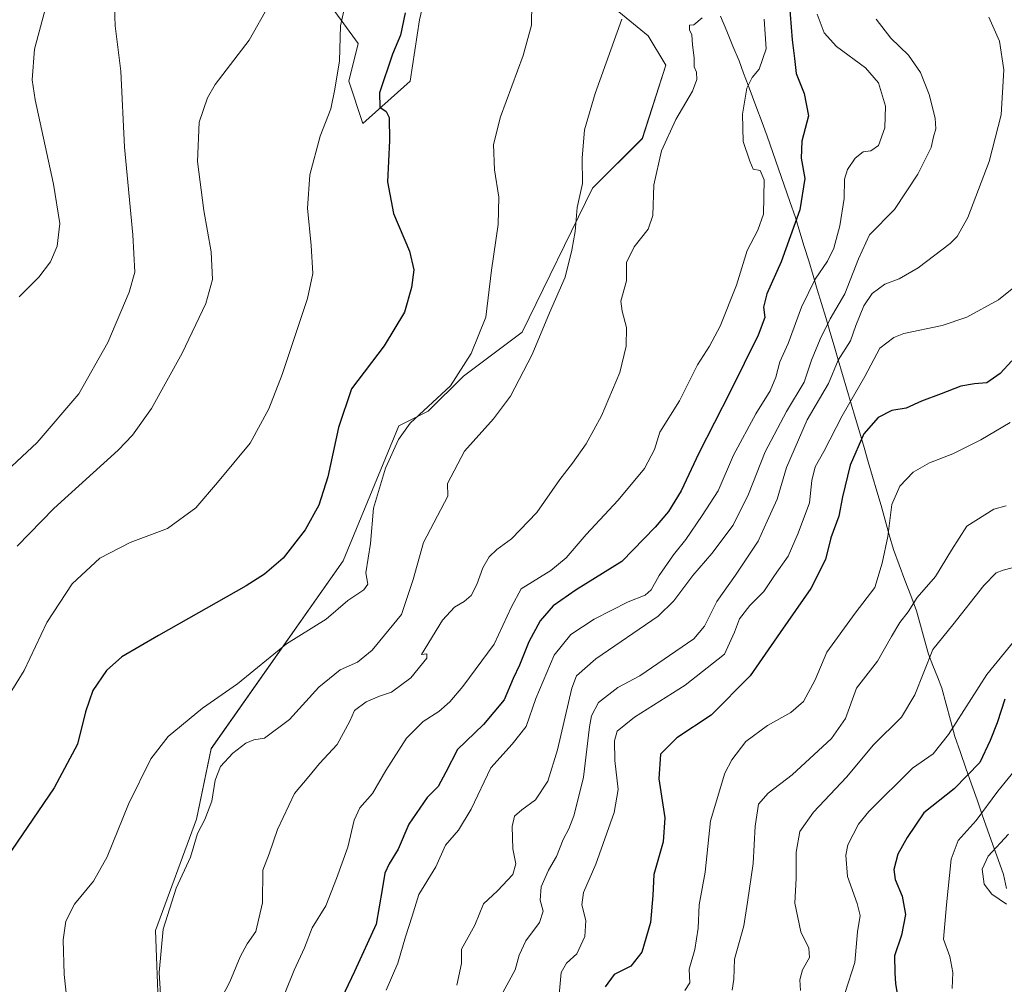
# Model space of a CAD drawing. Units: metres. Extents: x 624504 to 627958, y 4729554 to 4731929.
# Drawn here: x 625944 to 626225, y 4731333 to 4731608 of the extents above; entities that cross this region are included whole.
import ezdxf

# ---------------------------------------------------------------- set-up
doc = ezdxf.new("R2010")
doc.units = ezdxf.units.M
doc.header["$MEASUREMENT"] = 0
for name, color, linetype, lineweight in [('Cultivos herbáceos CxS', 92, 'Continuous', 0), ('Curva de nivel maestra', 36, 'Continuous', 30), ('Curva de nivel normal', 36, 'Continuous', 0), ('Entidad de ámbito territorial', 19, 'Continuous', 0), ('Entidad de ámbito territorial CxS', 92, 'Continuous', 0), ('Matorral CxS', 135, 'Continuous', 0), ('Municipio', 9, 'Continuous', 13), ('Municipio CxS', 142, 'Continuous', 0)]:
    doc.layers.add(name, color=color, linetype=linetype, lineweight=lineweight)

# ---------------------------------------------------------------- blocks, each defined once
blk = doc.blocks.new('*U152')
at = {"layer": 'Matorral CxS', "color": 135, "linetype": 'Continuous', "lineweight": 0}
for points in [[(625935.0025, 4731208.1455, 757.8948), (625953.3973, 4731235.7485, 758.7119), (625960.9217, 4731263.3515, 757.4294), (625975.1365, 4731300.1543, 759.8626), (625987.6777, 4731313.5373, 762.7923), (625983.4973, 4731326.0843, 760.2592), (625982.6617, 4731348.6685, 760.6945), (625994.3675, 4731380.4531, 760.1977), (625998.5479, 4731400.5269, 759.5679), (626036.1721, 4731454.0599, 754.0899), (626052.0591, 4731492.5357, 755.8285), (626060.4189, 4731496.7177, 756.9284), (626070.4523, 4731506.7555, 757.0888), (626087.1737, 4731519.3015, 759.4709), (626107.2405, 4731560.2863, 762.2782), (626121.4539, 4731574.5061, 763.9308), (626128.1433, 4731595.4169, 763.849), (626123.1265, 4731603.7809, 761.6639), (626104.7339, 4731618.8373, 758.3189)], [(626060.4217, 4731618.8375, 752.5136), (626057.9345, 4731608.3237, 752.4499), (626055.2441, 4731590.8407, 752.0141), (626041.7959, 4731578.7365, 748.681), (626037.7611, 4731590.8407, 747.6533), (626040.4511, 4731601.5997, 747.4197), (626029.6927, 4731616.3927, 743.9484)]]:
    blk.add_polyline3d(points, dxfattribs=at)
blk = doc.blocks.new('*U161')
at = {"layer": 'Cultivos herbáceos CxS', "color": 92, "linetype": 'Continuous', "lineweight": 0}
for points in [[(626029.6927, 4731616.3927, 743.9484), (626040.4511, 4731601.5997, 747.4197), (626037.7611, 4731590.8407, 747.6533), (626041.7959, 4731578.7365, 748.681), (626055.2441, 4731590.8407, 752.0141), (626057.9345, 4731608.3237, 752.4499), (626060.4217, 4731618.8375, 752.5136)], [(626104.7339, 4731618.8373, 758.3189), (626123.1265, 4731603.7809, 761.6639), (626128.1433, 4731595.4169, 763.849), (626121.4539, 4731574.5061, 763.9308), (626107.2405, 4731560.2863, 762.2782), (626087.1737, 4731519.3015, 759.4709), (626070.4523, 4731506.7555, 757.0888), (626060.4189, 4731496.7177, 756.9284), (626052.0591, 4731492.5357, 755.8285), (626036.1721, 4731454.0599, 754.0899), (625998.5479, 4731400.5269, 759.5679), (625994.3675, 4731380.4531, 760.1977), (625982.6617, 4731348.6685, 760.6945), (625983.4973, 4731326.0843, 760.2592), (625987.6777, 4731313.5373, 762.7923), (625975.1365, 4731300.1543, 759.8626), (625960.9217, 4731263.3515, 757.4294), (625953.3973, 4731235.7485, 758.7119), (625935.0025, 4731208.1455, 757.8948)]]:
    blk.add_polyline3d(points, dxfattribs=at)
blk = doc.blocks.new('*U169')
at = {"layer": 'Matorral CxS', "color": 135, "linetype": 'Continuous', "lineweight": 0}
for points in [[(626029.69, 4731616.39, 743.95), (626040.45, 4731601.6, 747.42), (626037.76, 4731590.84, 747.65), (626041.8, 4731578.74, 748.68), (626055.24, 4731590.84, 752.01), (626057.93, 4731608.32, 752.45), (626060.42, 4731618.84, 752.51)], [(626104.73, 4731618.84, 758.32), (626123.13, 4731603.78, 761.66), (626128.14, 4731595.42, 763.85), (626121.45, 4731574.51, 763.93), (626107.24, 4731560.29, 762.28), (626087.17, 4731519.3, 759.47), (626070.45, 4731506.76, 757.09), (626060.42, 4731496.72, 756.93), (626052.06, 4731492.54, 755.83), (626036.17, 4731454.06, 754.09), (625998.55, 4731400.53, 759.57), (625994.37, 4731380.45, 760.2), (625982.66, 4731348.67, 760.69), (625983.5, 4731326.08, 760.26), (625987.68, 4731313.54, 762.79), (625975.14, 4731300.15, 759.86), (625960.92, 4731263.35, 757.43), (625953.4, 4731235.75, 758.71), (625935, 4731208.15, 757.89)]]:
    blk.add_polyline3d(points, dxfattribs=at)
blk = doc.blocks.new('*U178')
at = {"layer": 'Cultivos herbáceos CxS', "color": 92, "linetype": 'Continuous', "lineweight": 0}
for points in [[(626029.69, 4731616.39, 743.95), (626040.45, 4731601.6, 747.42), (626037.76, 4731590.84, 747.65), (626041.8, 4731578.74, 748.68), (626055.24, 4731590.84, 752.01), (626057.93, 4731608.32, 752.45), (626060.42, 4731618.84, 752.51)], [(626104.73, 4731618.84, 758.32), (626123.13, 4731603.78, 761.66), (626128.14, 4731595.42, 763.85), (626121.45, 4731574.51, 763.93), (626107.24, 4731560.29, 762.28), (626087.17, 4731519.3, 759.47), (626070.45, 4731506.76, 757.09), (626060.42, 4731496.72, 756.93), (626052.06, 4731492.54, 755.83), (626036.17, 4731454.06, 754.09), (625998.55, 4731400.53, 759.57), (625994.37, 4731380.45, 760.2), (625982.66, 4731348.67, 760.69), (625983.5, 4731326.08, 760.26), (625987.68, 4731313.54, 762.79), (625975.14, 4731300.15, 759.86), (625960.92, 4731263.35, 757.43), (625953.4, 4731235.75, 758.71), (625935, 4731208.15, 757.89)]]:
    blk.add_polyline3d(points, dxfattribs=at)
blk = doc.blocks.new('*U182')
at = {"layer": 'Curva de nivel normal', "color": 36, "linetype": 'Continuous', "lineweight": 0}
blk.add_polyline3d([(626036.76, 4731612.64, 745), (626035.34, 4731606.6, 745), (626035.06, 4731596.65, 745), (626033.74, 4731588.6, 745), (626032.6, 4731582.91, 745), (626029.57, 4731575.19, 745), (626026.62, 4731564.12, 745), (626025.94, 4731554.65, 745), (626027.05, 4731543.99, 745), (626027.47, 4731535.99, 745), (626025.98, 4731528.87, 745), (626018.72, 4731507.18, 745), (626014.93, 4731497.4, 745), (626009.63, 4731487.63, 745), (626000.32, 4731476.45, 745), (625994.12, 4731469.22, 745), (625986.06, 4731463.26, 745), (625975.41, 4731459.29, 745), (625966.8, 4731454.82, 745), (625958.9, 4731447.56, 745), (625951.68, 4731436.47, 745), (625945.18, 4731422.84, 745), (625939.4, 4731413.38, 745)], dxfattribs=at)
blk = doc.blocks.new('*U185')
at = {"layer": 'Curva de nivel normal', "color": 36, "linetype": 'Continuous', "lineweight": 0}
blk.add_polyline3d([(626227.38, 4731531.99, 795), (626223.05, 4731528.54, 795), (626214.02, 4731523.53, 795), (626206.99, 4731521.13, 795), (626196.03, 4731518.87, 795), (626193.12, 4731517.79, 795), (626189.21, 4731514.68, 795), (626184.91, 4731506.67, 795), (626178.39, 4731495.4, 795), (626173.22, 4731485.28, 795), (626170.71, 4731480.92, 795), (626169.82, 4731476.95, 795), (626169.08, 4731470.66, 795), (626165.86, 4731462, 795), (626163.04, 4731455.38, 795), (626159.14, 4731449.86, 795), (626156.1, 4731445.38, 795), (626152.14, 4731441.33, 795), (626149.17, 4731437.5, 795), (626147.75, 4731433.76, 795), (626144.88, 4731427.43, 795), (626133.71, 4731418.65, 795), (626119.25, 4731409.52, 795), (626114.31, 4731405.48, 795), (626113.47, 4731402.78, 795), (626113.62, 4731397.14, 795), (626114.54, 4731388.85, 795), (626113.46, 4731382.35, 795), (626108.2, 4731367.57, 795), (626104.68, 4731359.48, 795), (626104.24, 4731356.03, 795), (626105.3, 4731351.53, 795), (626105.02, 4731347, 795), (626102.82, 4731342, 795), (626099.81, 4731339.34, 795), (626098.27, 4731336.67, 795), (626097.44, 4731327.34, 795)], dxfattribs=at)
blk = doc.blocks.new('*U188')
at = {"layer": 'Curva de nivel normal', "color": 36, "linetype": 'Continuous', "lineweight": 0}
blk.add_polyline3d([(626188.13, 4731608.55, 785), (626192.35, 4731603.11, 785), (626197.35, 4731598.28, 785), (626200.79, 4731593.29, 785), (626203.27, 4731587.02, 785), (626204.98, 4731580.32, 785), (626205.17, 4731577.24, 785), (626204.51, 4731575.01, 785), (626203.81, 4731571.91, 785), (626200.02, 4731564.32, 785), (626193.32, 4731554.22, 785), (626186.19, 4731547.07, 785), (626183.06, 4731540.19, 785), (626179.24, 4731530.25, 785), (626175.04, 4731523.04, 785), (626172.12, 4731517.25, 785), (626169.73, 4731511.32, 785), (626167.58, 4731504.99, 785), (626162.56, 4731496.65, 785), (626156.44, 4731485.12, 785), (626151.69, 4731473.07, 785), (626147.36, 4731464.29, 785), (626141.27, 4731456.2, 785), (626135.82, 4731449.88, 785), (626130.43, 4731442.72, 785), (626125.98, 4731438.34, 785), (626108.21, 4731426.18, 785), (626102.72, 4731421.34, 785), (626101.35, 4731417.78, 785), (626097.23, 4731400.18, 785), (626094.52, 4731391.29, 785), (626090.98, 4731385.94, 785), (626087.13, 4731383.12, 785), (626085, 4731381.28, 785), (626084.3, 4731378.33, 785), (626084.56, 4731372, 785), (626085.4, 4731367.66, 785), (626084.48, 4731364.66, 785), (626080.14, 4731360, 785), (626076.19, 4731356.33, 785), (626073.71, 4731350.16, 785), (626069.86, 4731343.34, 785), (626069.88, 4731339.32, 785), (626068.57, 4731333.13, 785)], dxfattribs=at)
blk = doc.blocks.new('*U191')
at = {"layer": 'Curva de nivel normal', "color": 36, "linetype": 'Continuous', "lineweight": 0}
blk.add_polyline3d([(625943.72, 4731529.32, 730), (625949.34, 4731534.99, 730), (625952.74, 4731539.32, 730), (625954.59, 4731543.81, 730), (625955.36, 4731550.29, 730), (625953.57, 4731561.5, 730), (625948.29, 4731585.54, 730), (625947.45, 4731591.17, 730), (625948.11, 4731599.94, 730), (625952.63, 4731616.71, 730)], dxfattribs=at)
blk = doc.blocks.new('*U196')
at = {"layer": 'Curva de nivel normal', "color": 36, "linetype": 'Continuous', "lineweight": 0}
blk.add_polyline3d([(625970.88, 4731614.7, 735), (625971.13, 4731606.66, 735), (625972.72, 4731593.66, 735), (625973.84, 4731571.98, 735), (625976.18, 4731547.01, 735), (625976.75, 4731536.41, 735), (625975.15, 4731530.68, 735), (625969, 4731516.32, 735), (625960.73, 4731501.72, 735), (625948.88, 4731487.86, 735), (625938.73, 4731478.33, 735)], dxfattribs=at)
blk = doc.blocks.new('*U197')
at = {"layer": 'Curva de nivel normal', "color": 36, "linetype": 'Continuous', "lineweight": 0}
blk.add_polyline3d([(626226.38, 4731493.53, 805), (626217.98, 4731488.6, 805), (626209.98, 4731484.61, 805), (626203.38, 4731482.06, 805), (626198.69, 4731479.38, 805), (626194.9, 4731475.39, 805), (626192.59, 4731470.16, 805), (626191.47, 4731461.02, 805), (626189.8, 4731453.38, 805), (626187.72, 4731446.49, 805), (626182.17, 4731439.2, 805), (626174.09, 4731428.05, 805), (626170.72, 4731420.2, 805), (626167.4, 4731414.01, 805), (626163.8, 4731410.8, 805), (626157.12, 4731407.18, 805), (626151, 4731402.6, 805), (626146.94, 4731397.34, 805), (626145.01, 4731393.5, 805), (626140.91, 4731379.91, 805), (626139.35, 4731365.28, 805), (626137.66, 4731356, 805), (626137.35, 4731349.32, 805), (626136.4, 4731343.28, 805), (626134.84, 4731337.66, 805), (626135.01, 4731333.81, 805), (626133.57, 4731331.54, 805)], dxfattribs=at)
blk = doc.blocks.new('*U198')
at = {"layer": 'Curva de nivel normal', "color": 36, "linetype": 'Continuous', "lineweight": 0}
blk.add_polyline3d([(626171.31, 4731609.91, 780), (626173.3, 4731604.57, 780), (626176.77, 4731600.76, 780), (626185.11, 4731594.63, 780), (626188.81, 4731590.37, 780), (626190.82, 4731583.69, 780), (626190.64, 4731577.54, 780), (626188.75, 4731572.51, 780), (626186.65, 4731571, 780), (626184.4, 4731570.67, 780), (626182.14, 4731568.93, 780), (626179.92, 4731565.68, 780), (626179.06, 4731562.86, 780), (626179.01, 4731557.42, 780), (626177.81, 4731549.62, 780), (626176.05, 4731543.24, 780), (626174.24, 4731539.53, 780), (626170.75, 4731534.4, 780), (626166.88, 4731526.42, 780), (626163.04, 4731516.05, 780), (626160.66, 4731510.79, 780), (626159.54, 4731506.48, 780), (626157.9, 4731502.55, 780), (626153.83, 4731495.97, 780), (626147.43, 4731484.19, 780), (626143.07, 4731474.04, 780), (626138.51, 4731466.99, 780), (626133.88, 4731460.19, 780), (626130.34, 4731455.79, 780), (626126.22, 4731449.86, 780), (626123.94, 4731445.83, 780), (626122.22, 4731444.32, 780), (626117.38, 4731442.41, 780), (626107.72, 4731437.46, 780), (626101.05, 4731433.12, 780), (626096.3, 4731427.2, 780), (626091.05, 4731414.83, 780), (626088.3, 4731406.85, 780), (626084.29, 4731401.8, 780), (626078.24, 4731395.04, 780), (626072.67, 4731383.24, 780), (626069.08, 4731377.33, 780), (626065.28, 4731373, 780), (626062.56, 4731366.84, 780), (626057.75, 4731358.93, 780), (626055.84, 4731352.78, 780), (626053.9, 4731346.9, 780), (626051.76, 4731339.34, 780), (626048.44, 4731331.67, 780)], dxfattribs=at)
blk = doc.blocks.new('*U199')
at = {"layer": 'Curva de nivel normal', "color": 36, "linetype": 'Continuous', "lineweight": 0}
blk.add_polyline3d([(626079.83, 4731327.66, 790), (626085.18, 4731337.46, 790), (626086.34, 4731341.62, 790), (626088.2, 4731345.7, 790), (626092.15, 4731350.95, 790), (626093.17, 4731354.21, 790), (626092.36, 4731357.37, 790), (626092.6, 4731361.14, 790), (626094.7, 4731365.92, 790), (626097.02, 4731369.83, 790), (626098.84, 4731374.66, 790), (626100.45, 4731377.66, 790), (626101.91, 4731381.35, 790), (626102.94, 4731385.49, 790), (626104.67, 4731392.39, 790), (626106.4, 4731406.76, 790), (626106.99, 4731409.91, 790), (626108.95, 4731413.69, 790), (626114.43, 4731417.99, 790), (626120.74, 4731421.33, 790), (626136.18, 4731431.83, 790), (626139.2, 4731435.45, 790), (626142.67, 4731442.49, 790), (626148.04, 4731449.98, 790), (626151.44, 4731455.16, 790), (626154.49, 4731459.67, 790), (626157.01, 4731465.37, 790), (626159.91, 4731471.66, 790), (626162.6, 4731480.65, 790), (626168.48, 4731494.32, 790), (626174.55, 4731504.64, 790), (626177.32, 4731511.25, 790), (626180.81, 4731516.83, 790), (626182.31, 4731521.15, 790), (626184.58, 4731526.8, 790), (626187.01, 4731530.28, 790), (626190.57, 4731532.96, 790), (626194.68, 4731534.49, 790), (626200.06, 4731537.59, 790), (626209.24, 4731544.52, 790), (626211.26, 4731546.51, 790), (626214.31, 4731551.99, 790), (626220.38, 4731567.89, 790), (626223.75, 4731581.25, 790), (626224.56, 4731594.04, 790), (626223.25, 4731602.28, 790), (626220.29, 4731609.04, 790)], dxfattribs=at)
blk = doc.blocks.new('*U203')
at = {"layer": 'Curva de nivel normal', "color": 36, "linetype": 'Continuous', "lineweight": 0}
blk.add_polyline3d([(626225.18, 4731469.78, 810), (626221.72, 4731468.81, 810), (626213.97, 4731463.97, 810), (626209.62, 4731457.14, 810), (626205.09, 4731449.66, 810), (626199.85, 4731443.66, 810), (626197.28, 4731439.54, 810), (626194.84, 4731436.5, 810), (626192.46, 4731432.54, 810), (626188.55, 4731425.5, 810), (626182.54, 4731417.74, 810), (626179.35, 4731409.15, 810), (626175.41, 4731403.4, 810), (626164.2, 4731393.03, 810), (626157.32, 4731387.87, 810), (626154.61, 4731384.72, 810), (626153.62, 4731378.44, 810), (626153.02, 4731367.78, 810), (626151.46, 4731356.78, 810), (626150.38, 4731350, 810), (626147.77, 4731340.52, 810), (626147.57, 4731334.82, 810), (626147.09, 4731331.72, 810)], dxfattribs=at)
blk = doc.blocks.new('*U207')
at = {"layer": 'Curva de nivel normal', "color": 36, "linetype": 'Continuous', "lineweight": 0}
blk.add_polyline3d([(626017.24, 4731325.1, 770), (626022.18, 4731337.34, 770), (626025.1, 4731343.71, 770), (626027.3, 4731349.48, 770), (626031.19, 4731355.7, 770), (626034.22, 4731363.52, 770), (626037.48, 4731372.44, 770), (626039.3, 4731380.19, 770), (626040.88, 4731383.68, 770), (626044.47, 4731387.72, 770), (626048.33, 4731394.26, 770), (626054.21, 4731403.5, 770), (626058.92, 4731408.24, 770), (626063.46, 4731411.16, 770), (626066.6, 4731413.86, 770), (626070.3, 4731418.22, 770), (626079.22, 4731430.3, 770), (626084.18, 4731441, 770), (626086.89, 4731446.08, 770), (626095.32, 4731451.33, 770), (626099.74, 4731454.93, 770), (626105.41, 4731461.63, 770), (626114.53, 4731471.38, 770), (626122.04, 4731480.43, 770), (626124.94, 4731485.83, 770), (626126.44, 4731490.77, 770), (626132.04, 4731499.74, 770), (626137.22, 4731509.99, 770), (626140.63, 4731515.32, 770), (626143.62, 4731520.99, 770), (626148.29, 4731532.65, 770), (626151.31, 4731542.52, 770), (626154.36, 4731548.38, 770), (626155.96, 4731552.9, 770), (626156.21, 4731562.75, 770), (626155.06, 4731565.39, 770), (626153.05, 4731565.75, 770), (626152.11, 4731567.99, 770), (626150.24, 4731573.65, 770), (626150, 4731581.42, 770), (626151.28, 4731588.84, 770), (626152.81, 4731591.9, 770), (626154.8, 4731594.24, 770), (626156.74, 4731600.05, 770), (626156.17, 4731608.53, 770)], dxfattribs=at)
blk = doc.blocks.new('*U214')
at = {"layer": 'Curva de nivel normal', "color": 36, "linetype": 'Continuous', "lineweight": 0}
blk.add_polyline3d([(625943.19, 4731458.24, 740), (625953.62, 4731469.02, 740), (625972.03, 4731485.62, 740), (625976.12, 4731489.9, 740), (625981.47, 4731497.5, 740), (625990.27, 4731513.32, 740), (625996.97, 4731527.45, 740), (625998.92, 4731534.3, 740), (625998.55, 4731542.21, 740), (625996.43, 4731553.93, 740), (625994.59, 4731567.92, 740), (625995.1, 4731579.13, 740), (625997.42, 4731586.12, 740), (625999.64, 4731589.93, 740), (626009.36, 4731602.53, 740), (626015.17, 4731612.78, 740)], dxfattribs=at)
blk = doc.blocks.new('*U219')
at = {"layer": 'Curva de nivel maestra', "color": 36, "linetype": 'Continuous', "lineweight": 30}
blk.add_polyline3d([(626163.33, 4731613.46, 775), (626164.16, 4731602.64, 775), (626164.82, 4731597.32, 775), (626165.32, 4731593.02, 775), (626167.63, 4731587.33, 775), (626168.87, 4731580.91, 775), (626166.89, 4731573.69, 775), (626166.74, 4731568.91, 775), (626167.8, 4731563.09, 775), (626166.39, 4731554.13, 775), (626161.07, 4731539.3, 775), (626156.91, 4731530.22, 775), (626156.03, 4731526.38, 775), (626156.36, 4731523.45, 775), (626154.47, 4731518.46, 775), (626146.54, 4731502.28, 775), (626137.52, 4731484.81, 775), (626132.5, 4731474.02, 775), (626128.92, 4731468.13, 775), (626125.08, 4731463.69, 775), (626115.64, 4731453.93, 775), (626102.58, 4731445.8, 775), (626096.06, 4731441.28, 775), (626092.31, 4731437, 775), (626089.13, 4731431, 775), (626086.44, 4731424.33, 775), (626084.63, 4731420.52, 775), (626082.05, 4731414.46, 775), (626076.2, 4731407.46, 775), (626068.76, 4731400.29, 775), (626065.44, 4731393.81, 775), (626063.28, 4731389.75, 775), (626060.07, 4731386.57, 775), (626054.88, 4731379.03, 775), (626051.85, 4731371.9, 775), (626049.24, 4731367.66, 775), (626048.07, 4731365, 775), (626047.29, 4731360.33, 775), (626045.6, 4731350.49, 775), (626039.39, 4731336.96, 775), (626034.01, 4731325.83, 775)], dxfattribs=at)
blk = doc.blocks.new('*U222')
at = {"layer": 'Curva de nivel maestra', "color": 36, "linetype": 'Continuous', "lineweight": 30}
blk.add_polyline3d([(626226.78, 4731511.11, 800), (626223.45, 4731507.51, 800), (626219.72, 4731504.85, 800), (626216.15, 4731504.57, 800), (626212.28, 4731503.84, 800), (626206.71, 4731501.67, 800), (626201.04, 4731499.6, 800), (626196.68, 4731497.64, 800), (626192.59, 4731496.96, 800), (626188.68, 4731494.97, 800), (626184.63, 4731490.32, 800), (626180.7, 4731481.32, 800), (626178.51, 4731472.32, 800), (626177.46, 4731466.84, 800), (626175.16, 4731460.64, 800), (626173.66, 4731454.46, 800), (626169.51, 4731446.23, 800), (626160.71, 4731433.66, 800), (626152.21, 4731421.26, 800), (626141.04, 4731410.04, 800), (626131.31, 4731403.59, 800), (626126.67, 4731399, 800), (626126.12, 4731391.95, 800), (626127.89, 4731380.81, 800), (626127.43, 4731373.95, 800), (626124.7, 4731364.66, 800), (626124.48, 4731358.66, 800), (626123.74, 4731351, 800), (626121.32, 4731342.51, 800), (626118.14, 4731338.5, 800), (626113.41, 4731336.16, 800), (626110.86, 4731332.64, 800)], dxfattribs=at)
blk = doc.blocks.new('*U225')
at = {"layer": 'Curva de nivel maestra', "color": 36, "linetype": 'Continuous', "lineweight": 30}
blk.add_polyline3d([(626053.86, 4731610.33, 750), (626052.5, 4731603.96, 750), (626050.18, 4731598.55, 750), (626046.53, 4731587.54, 750), (626046.64, 4731583.46, 750), (626048.42, 4731582.23, 750), (626049.22, 4731580.46, 750), (626049.4, 4731573.91, 750), (626048.75, 4731562.18, 750), (626050.5, 4731553.1, 750), (626055.06, 4731542.36, 750), (626056.31, 4731537.06, 750), (626055.63, 4731532.05, 750), (626053.63, 4731525, 750), (626047.83, 4731515.39, 750), (626038.5, 4731503.1, 750), (626034.8, 4731492.09, 750), (626031.78, 4731478.05, 750), (626029.2, 4731469.94, 750), (626025.28, 4731462.91, 750), (626019.02, 4731454.84, 750), (626013.73, 4731450.24, 750), (626008.5, 4731446.95, 750), (625983.51, 4731432.84, 750), (625973.06, 4731426.68, 750), (625968.66, 4731422.8, 750), (625964.77, 4731417.14, 750), (625962.65, 4731411.02, 750), (625960.41, 4731401.77, 750), (625953.78, 4731389.33, 750), (625937, 4731364.97, 750)], dxfattribs=at)

msp = doc.modelspace()

# ---------------------------------------------------------------- linework, layer by layer
at = {"layer": 'Curva de nivel maestra', "color": 36, "linetype": 'Continuous', "lineweight": 30}
msp.add_polyline3d([(626224.84, 4731414.68, 825), (626222.63, 4731407.92, 825), (626220.68, 4731402.89, 825), (626217.7, 4731396.58, 825), (626210.38, 4731389.09, 825), (626201.71, 4731382.2, 825), (626196.93, 4731375.21, 825), (626194.3, 4731370.45, 825), (626193.15, 4731366.1, 825), (626193.56, 4731363.18, 825), (626195.57, 4731358.52, 825), (626196.48, 4731353.29, 825), (626195.32, 4731347.36, 825), (626193.32, 4731341.5, 825), (626193.48, 4731336.66, 825), (626193.66, 4731333.44, 825), (626194.11, 4731330.73, 825)], dxfattribs=at)
at = {"layer": 'Curva de nivel normal', "color": 36, "linetype": 'Continuous', "lineweight": 0}
for points in [[(625958.09, 4731322.09, 755), (625956.62, 4731336.13, 755), (625956.34, 4731346, 755), (625957.08, 4731351.39, 755), (625959.58, 4731356.2, 755), (625964.93, 4731362.71, 755), (625968.88, 4731369.66, 755), (625974.94, 4731384.66, 755), (625981.32, 4731397.59, 755), (625986.29, 4731404, 755), (625996.06, 4731412.07, 755), (626006.05, 4731419.05, 755), (626020, 4731430.41, 755), (626031.3, 4731437.43, 755), (626037.51, 4731442.79, 755), (626042.01, 4731445.84, 755), (626043.21, 4731447.46, 755), (626042.61, 4731450.62, 755), (626043.94, 4731459.02, 755), (626044.76, 4731469.11, 755), (626048.18, 4731480.53, 755), (626051.88, 4731488.65, 755), (626055.28, 4731493.34, 755), (626066.72, 4731504.01, 755), (626072.62, 4731513.16, 755), (626076.79, 4731523.56, 755), (626078.47, 4731536.96, 755), (626080.38, 4731549.97, 755), (626080.5, 4731557.74, 755), (626079.33, 4731565.59, 755), (626078.99, 4731572.77, 755), (626081.02, 4731580.66, 755), (626087.46, 4731598.19, 755), (626089.85, 4731606.76, 755), (626089.91, 4731613.16, 755)], [(625984.26, 4731327.39, 760), (625983.67, 4731336.68, 760), (625984.84, 4731349.11, 760), (625988.51, 4731360.75, 760), (625992.63, 4731369.63, 760), (625994.64, 4731376.36, 760), (625996.71, 4731380.36, 760), (625998.66, 4731385.57, 760), (625999.63, 4731391.53, 760), (626001.19, 4731395.43, 760), (626004.72, 4731399.24, 760), (626008.39, 4731402.13, 760), (626010.72, 4731403.05, 760), (626013.72, 4731403.52, 760), (626020.89, 4731408.89, 760), (626029.18, 4731418.09, 760), (626035.3, 4731423, 760), (626040.27, 4731425.23, 760), (626044.38, 4731428.58, 760), (626052.75, 4731438.75, 760), (626056.1, 4731448.75, 760), (626059.01, 4731459.32, 760), (626065.96, 4731472.56, 760), (626065.94, 4731476.15, 760), (626070.77, 4731485.34, 760), (626079.05, 4731494.56, 760), (626083.88, 4731500.99, 760), (626090.04, 4731512.93, 760), (626094.94, 4731524.76, 760), (626099.45, 4731534.93, 760), (626101.32, 4731542.65, 760), (626102.3, 4731547.94, 760), (626102.88, 4731554.85, 760), (626104.38, 4731561.65, 760), (626104.3, 4731568.9, 760), (626104.94, 4731576.92, 760), (626108.04, 4731587.33, 760), (626115.59, 4731608.56, 760)], [(625997.89, 4731322.7, 765), (626003.86, 4731334.06, 765), (626006.75, 4731341.19, 765), (626008.82, 4731344.86, 765), (626011.27, 4731348.44, 765), (626013.1, 4731356.62, 765), (626013.25, 4731365.91, 765), (626015.06, 4731370.54, 765), (626017.46, 4731377.52, 765), (626022.31, 4731387.73, 765), (626026.37, 4731392.58, 765), (626029.39, 4731396.27, 765), (626034.39, 4731401.76, 765), (626038.04, 4731408.33, 765), (626039.34, 4731411.45, 765), (626042.71, 4731413.9, 765), (626046.48, 4731415.5, 765), (626049.92, 4731416.6, 765), (626055.47, 4731420.72, 765), (626059.96, 4731426.29, 765), (626060.04, 4731427.59, 765), (626058.48, 4731427.33, 765), (626064.47, 4731437.12, 765), (626067.88, 4731440.84, 765), (626070.62, 4731442.47, 765), (626072.64, 4731444.21, 765), (626074.26, 4731447.31, 765), (626075.95, 4731452.06, 765), (626077.75, 4731455.2, 765), (626080.01, 4731457.33, 765), (626084.16, 4731460.33, 765), (626091.36, 4731467.89, 765), (626097.95, 4731477.27, 765), (626101.56, 4731481.89, 765), (626105.42, 4731487.42, 765), (626109.8, 4731495.39, 765), (626115.05, 4731507.76, 765), (626116.86, 4731515.32, 765), (626116.9, 4731520.56, 765), (626115.68, 4731525.23, 765), (626115.29, 4731528.14, 765), (626116.91, 4731533.93, 765), (626116.98, 4731539.14, 765), (626119.1, 4731543.65, 765), (626123.16, 4731548.62, 765), (626124.4, 4731552.54, 765), (626124.71, 4731561.27, 765), (626126.88, 4731570.98, 765), (626131.02, 4731579.95, 765), (626135.78, 4731588.03, 765), (626137.02, 4731591.35, 765), (626136.85, 4731593.39, 765), (626136.26, 4731594.89, 765), (626136.27, 4731597.53, 765), (626135.78, 4731601.16, 765), (626135.58, 4731604.04, 765), (626134.86, 4731605.46, 765), (626134.88, 4731606.82, 765), (626136.11, 4731606.88, 765), (626138.52, 4731608.85, 765)], [(626233.86, 4731453.88, 815), (626224.38, 4731451.46, 815), (626222.34, 4731450.62, 815), (626218.83, 4731447.04, 815), (626209.99, 4731435.86, 815), (626204.31, 4731428.76, 815), (626199.11, 4731415.87, 815), (626195.31, 4731409.47, 815), (626187.38, 4731401.62, 815), (626179.71, 4731392.45, 815), (626170.26, 4731382.42, 815), (626166.32, 4731376.95, 815), (626165.35, 4731371, 815), (626165.36, 4731363.62, 815), (626164.98, 4731356.48, 815), (626166.61, 4731348.29, 815), (626168.94, 4731343.67, 815), (626169.12, 4731340.98, 815), (626167.11, 4731337.48, 815), (626166.35, 4731334.62, 815), (626166.52, 4731331.58, 815)], [(626179.29, 4731330.98, 820), (626182.09, 4731339.56, 820), (626182.82, 4731348.26, 820), (626183.52, 4731352.99, 820), (626182.75, 4731356.42, 820), (626179.95, 4731364.04, 820), (626179.5, 4731370.12, 820), (626180.04, 4731373.09, 820), (626183.07, 4731379.05, 820), (626186.03, 4731382.66, 820), (626198.52, 4731394.94, 820), (626204.35, 4731399.03, 820), (626208.71, 4731404.54, 820), (626219.71, 4731421.71, 820), (626227.71, 4731431.46, 820)], [(626228.69, 4731395.6, 830), (626222.79, 4731388.42, 830), (626216.69, 4731380.02, 830), (626211.52, 4731374.33, 830), (626209.55, 4731369, 830), (626208.18, 4731356.01, 830), (626207.32, 4731346.25, 830), (626209.11, 4731341.25, 830), (626209.99, 4731336.67, 830), (626209.8, 4731332.12, 830)], [(626225.83, 4731376.17, 835), (626220.03, 4731369.88, 835), (626218.31, 4731366.2, 835), (626218.91, 4731361.86, 835), (626221.11, 4731359.06, 835), (626225.25, 4731356.22, 835)]]:
    msp.add_polyline3d(points, dxfattribs=at)
at = {"layer": 'Entidad de ámbito territorial', "color": 19, "linetype": 'Continuous', "lineweight": 0}
msp.add_polyline3d([(626143.77, 4731609.35, 765.93), (626145.53, 4731605.1, 766.75), (626147.28, 4731600.85, 767.53), (626149.04, 4731596.6, 768.25), (626150.34, 4731593.15, 768.91), (626151.64, 4731589.7, 769.7), (626152.89, 4731586.39, 770.47), (626154.13, 4731583.08, 771.21), (626155.38, 4731579.77, 771.37), (626157, 4731575.13, 771.25), (626158.62, 4731570.49, 771.27), (626160.24, 4731565.85, 771.51), (626161.85, 4731561.2, 772.02), (626163.47, 4731556.56, 772.96), (626165.09, 4731551.92, 774.57), (626166.36, 4731547.8, 775.94), (626167.62, 4731543.69, 776.49), (626168.89, 4731539.57, 777.73), (626170.16, 4731535.46, 779.24), (626171.35, 4731531.45, 780.8), (626172.54, 4731527.44, 782.25), (626173.73, 4731523.43, 783.9), (626174.92, 4731519.42, 785.23), (626176.11, 4731515.41, 787.27), (626177.3, 4731511.4, 789.4), (626178.54, 4731507.22, 791.32), (626179.77, 4731503.04, 792.86), (626181, 4731498.86, 794.68), (626182.24, 4731494.68, 797.09), (626183.45, 4731490.54, 798.91), (626184.67, 4731486.4, 800.75), (626185.88, 4731482.27, 802.46), (626187.09, 4731478.13, 803.47), (626188.31, 4731473.99, 803.65), (626189.52, 4731469.85, 803.85), (626190.69, 4731465.67, 804.13), (626191.87, 4731461.5, 804.72), (626193.04, 4731457.32, 805.56), (626194.69, 4731452.95, 806.21), (626196.33, 4731448.59, 806.39), (626197.98, 4731444.22, 808.86), (626199.63, 4731439.85, 810.67), (626200.76, 4731435.71, 812.11), (626201.89, 4731431.58, 813.4), (626203.02, 4731427.44, 814.66), (626204.31, 4731424.23, 815.7), (626205.61, 4731421.03, 816.59), (626206.9, 4731417.82, 817.45), (626208.11, 4731413.22, 818.54), (626209.33, 4731408.61, 819.41), (626210.54, 4731404.01, 820.28), (626212.13, 4731399.48, 821.37), (626213.71, 4731394.96, 823.5), (626215.3, 4731390.44, 825.67), (626216.89, 4731385.91, 827.76), (626218.39, 4731381.66, 829.88), (626219.89, 4731377.41, 832.04), (626221.4, 4731373.15, 834.22), (626222.9, 4731368.9, 835.66), (626224.4, 4731364.65, 835.77), (626225.32, 4731360.68, 835.42)], dxfattribs=at)
at = {"layer": 'Entidad de ámbito territorial CxS', "color": 92, "linetype": 'Continuous', "lineweight": 0}
msp.add_polyline3d([(626143.77, 4731609.35, 765.93), (626145.53, 4731605.1, 766.75), (626147.28, 4731600.85, 767.53), (626149.04, 4731596.6, 768.25), (626150.34, 4731593.15, 768.91), (626151.64, 4731589.7, 769.7), (626152.89, 4731586.39, 770.47), (626154.13, 4731583.08, 771.21), (626155.38, 4731579.77, 771.37), (626157, 4731575.13, 771.25), (626158.62, 4731570.49, 771.27), (626160.24, 4731565.85, 771.51), (626161.85, 4731561.2, 772.02), (626163.47, 4731556.56, 772.96), (626165.09, 4731551.92, 774.57), (626166.36, 4731547.8, 775.94), (626167.62, 4731543.69, 776.49), (626168.89, 4731539.57, 777.73), (626170.16, 4731535.46, 779.24), (626171.35, 4731531.45, 780.8), (626172.54, 4731527.44, 782.25), (626173.73, 4731523.43, 783.9), (626174.92, 4731519.42, 785.23), (626176.11, 4731515.41, 787.27), (626177.3, 4731511.4, 789.4), (626178.54, 4731507.22, 791.32), (626179.77, 4731503.04, 792.86), (626181, 4731498.86, 794.68), (626182.24, 4731494.68, 797.09), (626183.45, 4731490.54, 798.91), (626184.67, 4731486.4, 800.75), (626185.88, 4731482.27, 802.46), (626187.09, 4731478.13, 803.47), (626188.31, 4731473.99, 803.65), (626189.52, 4731469.85, 803.85), (626190.69, 4731465.67, 804.13), (626191.87, 4731461.5, 804.72), (626193.04, 4731457.32, 805.56), (626194.69, 4731452.95, 806.21), (626196.33, 4731448.59, 806.39), (626197.98, 4731444.22, 808.86), (626199.63, 4731439.85, 810.67), (626200.76, 4731435.71, 812.11), (626201.89, 4731431.58, 813.4), (626203.02, 4731427.44, 814.66), (626204.31, 4731424.23, 815.7), (626205.61, 4731421.03, 816.59), (626206.9, 4731417.82, 817.45), (626208.11, 4731413.22, 818.54), (626209.33, 4731408.61, 819.41), (626210.54, 4731404.01, 820.28), (626212.13, 4731399.48, 821.37), (626213.71, 4731394.96, 823.5), (626215.3, 4731390.44, 825.67), (626216.89, 4731385.91, 827.76), (626218.39, 4731381.66, 829.88), (626219.89, 4731377.41, 832.04), (626221.4, 4731373.15, 834.22), (626222.9, 4731368.9, 835.66), (626224.4, 4731364.65, 835.77), (626225.32, 4731360.68, 835.42)], dxfattribs=at)
at = {"layer": 'Municipio', "color": 9, "linetype": 'Continuous', "lineweight": 13}
msp.add_polyline3d([(626143.77, 4731609.35, 765.93), (626145.53, 4731605.1, 766.75), (626147.28, 4731600.85, 767.53), (626149.04, 4731596.6, 768.25), (626150.34, 4731593.15, 768.91), (626151.64, 4731589.7, 769.7), (626152.89, 4731586.39, 770.47), (626154.13, 4731583.08, 771.21), (626155.38, 4731579.77, 771.37), (626157, 4731575.13, 771.25), (626158.62, 4731570.49, 771.27), (626160.24, 4731565.85, 771.51), (626161.85, 4731561.2, 772.02), (626163.47, 4731556.56, 772.96), (626165.09, 4731551.92, 774.57), (626166.36, 4731547.8, 775.94), (626167.62, 4731543.69, 776.49), (626168.89, 4731539.57, 777.73), (626170.16, 4731535.46, 779.24), (626171.35, 4731531.45, 780.8), (626172.54, 4731527.44, 782.25), (626173.73, 4731523.43, 783.9), (626174.92, 4731519.42, 785.23), (626176.11, 4731515.41, 787.27), (626177.3, 4731511.4, 789.4), (626178.54, 4731507.22, 791.32), (626179.77, 4731503.04, 792.86), (626181, 4731498.86, 794.68), (626182.24, 4731494.68, 797.09), (626183.45, 4731490.54, 798.91), (626184.67, 4731486.4, 800.75), (626185.88, 4731482.27, 802.46), (626187.09, 4731478.13, 803.47), (626188.31, 4731473.99, 803.65), (626189.52, 4731469.85, 803.85), (626190.69, 4731465.67, 804.13), (626191.87, 4731461.5, 804.72), (626193.04, 4731457.32, 805.56), (626194.69, 4731452.95, 806.21), (626196.33, 4731448.59, 806.39), (626197.98, 4731444.22, 808.86), (626199.63, 4731439.85, 810.67), (626200.76, 4731435.71, 812.11), (626201.89, 4731431.58, 813.4), (626203.02, 4731427.44, 814.66), (626204.31, 4731424.23, 815.7), (626205.61, 4731421.03, 816.59), (626206.9, 4731417.82, 817.45), (626208.11, 4731413.22, 818.54), (626209.33, 4731408.61, 819.41), (626210.54, 4731404.01, 820.28), (626212.13, 4731399.48, 821.37), (626213.71, 4731394.96, 823.5), (626215.3, 4731390.44, 825.67), (626216.89, 4731385.91, 827.76), (626218.39, 4731381.66, 829.88), (626219.89, 4731377.41, 832.04), (626221.4, 4731373.15, 834.22), (626222.9, 4731368.9, 835.66), (626224.4, 4731364.65, 835.77), (626225.32, 4731360.68, 835.42)], dxfattribs=at)
msp.add_polyline3d([(626143.77, 4731609.35, 765.93), (626145.53, 4731605.1, 766.75), (626147.28, 4731600.85, 767.53), (626149.04, 4731596.6, 768.25), (626150.34, 4731593.15, 768.91), (626151.64, 4731589.7, 769.7), (626152.89, 4731586.39, 770.47), (626154.13, 4731583.08, 771.21), (626155.38, 4731579.77, 771.37), (626157, 4731575.13, 771.25), (626158.62, 4731570.49, 771.27), (626160.24, 4731565.85, 771.51), (626161.85, 4731561.2, 772.02), (626163.47, 4731556.56, 772.96), (626165.09, 4731551.92, 774.57), (626166.36, 4731547.8, 775.94), (626167.62, 4731543.69, 776.49), (626168.89, 4731539.57, 777.73), (626170.16, 4731535.46, 779.24), (626171.35, 4731531.45, 780.8), (626172.54, 4731527.44, 782.25), (626173.73, 4731523.43, 783.9), (626174.92, 4731519.42, 785.23), (626176.11, 4731515.41, 787.27), (626177.3, 4731511.4, 789.4), (626178.54, 4731507.22, 791.32), (626179.77, 4731503.04, 792.86), (626181, 4731498.86, 794.68), (626182.24, 4731494.68, 797.09), (626183.45, 4731490.54, 798.91), (626184.67, 4731486.4, 800.75), (626185.88, 4731482.27, 802.46), (626187.09, 4731478.13, 803.47), (626188.31, 4731473.99, 803.65), (626189.52, 4731469.85, 803.85), (626190.69, 4731465.67, 804.13), (626191.87, 4731461.5, 804.72), (626193.04, 4731457.32, 805.56), (626194.69, 4731452.95, 806.21), (626196.33, 4731448.59, 806.39), (626197.98, 4731444.22, 808.86), (626199.63, 4731439.85, 810.67), (626200.76, 4731435.71, 812.11), (626201.89, 4731431.58, 813.4), (626203.02, 4731427.44, 814.66), (626204.31, 4731424.23, 815.7), (626205.61, 4731421.03, 816.59), (626206.9, 4731417.82, 817.45), (626208.11, 4731413.22, 818.54), (626209.33, 4731408.61, 819.41), (626210.54, 4731404.01, 820.28), (626212.13, 4731399.48, 821.37), (626213.71, 4731394.96, 823.5), (626215.3, 4731390.44, 825.67), (626216.89, 4731385.91, 827.76), (626218.39, 4731381.66, 829.88), (626219.89, 4731377.41, 832.04), (626221.4, 4731373.15, 834.22), (626222.9, 4731368.9, 835.66), (626224.4, 4731364.65, 835.77), (626225.32, 4731360.68, 835.42)], dxfattribs=at)
at = {"layer": 'Municipio CxS', "color": 142, "linetype": 'Continuous', "lineweight": 0}
for points in [[(626225.32, 4731360.68, 835.42), (626224.4, 4731364.65, 835.77), (626222.9, 4731368.9, 835.66), (626221.4, 4731373.15, 834.22), (626219.89, 4731377.41, 832.04), (626218.39, 4731381.66, 829.88), (626216.89, 4731385.91, 827.76), (626215.3, 4731390.44, 825.67), (626213.71, 4731394.96, 823.5), (626212.13, 4731399.48, 821.37), (626210.54, 4731404.01, 820.28), (626209.33, 4731408.61, 819.41), (626208.11, 4731413.22, 818.54), (626206.9, 4731417.82, 817.45), (626205.61, 4731421.03, 816.59), (626204.31, 4731424.23, 815.7), (626203.02, 4731427.44, 814.66), (626201.89, 4731431.58, 813.4), (626200.76, 4731435.71, 812.11), (626199.63, 4731439.85, 810.67), (626197.98, 4731444.22, 808.86), (626196.33, 4731448.59, 806.39), (626194.69, 4731452.95, 806.21), (626193.04, 4731457.32, 805.56), (626191.87, 4731461.5, 804.72), (626190.69, 4731465.67, 804.13), (626189.52, 4731469.85, 803.85), (626188.31, 4731473.99, 803.65), (626187.09, 4731478.13, 803.47), (626185.88, 4731482.27, 802.46), (626184.67, 4731486.4, 800.75), (626183.45, 4731490.54, 798.91), (626182.24, 4731494.68, 797.09), (626181, 4731498.86, 794.68), (626179.77, 4731503.04, 792.86), (626178.54, 4731507.22, 791.32), (626177.3, 4731511.4, 789.4), (626176.11, 4731515.41, 787.27), (626174.92, 4731519.42, 785.23), (626173.73, 4731523.43, 783.9), (626172.54, 4731527.44, 782.25), (626171.35, 4731531.45, 780.8), (626170.16, 4731535.46, 779.24), (626168.89, 4731539.57, 777.73), (626167.62, 4731543.69, 776.49), (626166.36, 4731547.8, 775.94), (626165.09, 4731551.92, 774.57), (626163.47, 4731556.56, 772.96), (626161.85, 4731561.2, 772.02), (626160.24, 4731565.85, 771.51), (626158.62, 4731570.49, 771.27), (626157, 4731575.13, 771.25), (626155.38, 4731579.77, 771.37), (626154.13, 4731583.08, 771.21), (626152.89, 4731586.39, 770.47), (626151.64, 4731589.7, 769.7), (626150.34, 4731593.15, 768.91), (626149.04, 4731596.6, 768.25), (626147.28, 4731600.85, 767.53), (626145.53, 4731605.1, 766.75), (626143.77, 4731609.35, 765.93)], [(626143.77, 4731609.35, 765.93), (626145.53, 4731605.1, 766.75), (626147.28, 4731600.85, 767.53), (626149.04, 4731596.6, 768.25), (626150.34, 4731593.15, 768.91), (626151.64, 4731589.7, 769.7), (626152.89, 4731586.39, 770.47), (626154.13, 4731583.08, 771.21), (626155.38, 4731579.77, 771.37), (626157, 4731575.13, 771.25), (626158.62, 4731570.49, 771.27), (626160.24, 4731565.85, 771.51), (626161.85, 4731561.2, 772.02), (626163.47, 4731556.56, 772.96), (626165.09, 4731551.92, 774.57), (626166.36, 4731547.8, 775.94), (626167.62, 4731543.69, 776.49), (626168.89, 4731539.57, 777.73), (626170.16, 4731535.46, 779.24), (626171.35, 4731531.45, 780.8), (626172.54, 4731527.44, 782.25), (626173.73, 4731523.43, 783.9), (626174.92, 4731519.42, 785.23), (626176.11, 4731515.41, 787.27), (626177.3, 4731511.4, 789.4), (626178.54, 4731507.22, 791.32), (626179.77, 4731503.04, 792.86), (626181, 4731498.86, 794.68), (626182.24, 4731494.68, 797.09), (626183.45, 4731490.54, 798.91), (626184.67, 4731486.4, 800.75), (626185.88, 4731482.27, 802.46), (626187.09, 4731478.13, 803.47), (626188.31, 4731473.99, 803.65), (626189.52, 4731469.85, 803.85), (626190.69, 4731465.67, 804.13), (626191.87, 4731461.5, 804.72), (626193.04, 4731457.32, 805.56), (626194.69, 4731452.95, 806.21), (626196.33, 4731448.59, 806.39), (626197.98, 4731444.22, 808.86), (626199.63, 4731439.85, 810.67), (626200.76, 4731435.71, 812.11), (626201.89, 4731431.58, 813.4), (626203.02, 4731427.44, 814.66), (626204.31, 4731424.23, 815.7), (626205.61, 4731421.03, 816.59), (626206.9, 4731417.82, 817.45), (626208.11, 4731413.22, 818.54), (626209.33, 4731408.61, 819.41), (626210.54, 4731404.01, 820.28), (626212.13, 4731399.48, 821.37), (626213.71, 4731394.96, 823.5), (626215.3, 4731390.44, 825.67), (626216.89, 4731385.91, 827.76), (626218.39, 4731381.66, 829.88), (626219.89, 4731377.41, 832.04), (626221.4, 4731373.15, 834.22), (626222.9, 4731368.9, 835.66), (626224.4, 4731364.65, 835.77), (626225.32, 4731360.68, 835.42)]]:
    msp.add_polyline3d(points, dxfattribs=at)

# ---------------------------------------------------------------- block references
at = {"layer": 'Cultivos herbáceos CxS', "color": 92, "linetype": 'Continuous', "lineweight": 0}
for name in ['*U161', '*U178']:
    msp.add_blockref(name, (0, 0), dxfattribs=at)
at = {"layer": 'Curva de nivel maestra', "color": 36, "linetype": 'Continuous', "lineweight": 30}
for name in ['*U225', '*U219', '*U222']:
    msp.add_blockref(name, (0, 0), dxfattribs=at)
at = {"layer": 'Curva de nivel normal', "color": 36, "linetype": 'Continuous', "lineweight": 0}
for name in ['*U214', '*U182', '*U191', '*U196', '*U207', '*U198', '*U188', '*U185', '*U199', '*U197', '*U203']:
    msp.add_blockref(name, (0, 0), dxfattribs=at)
at = {"layer": 'Matorral CxS', "color": 135, "linetype": 'Continuous', "lineweight": 0}
for name in ['*U152', '*U169']:
    msp.add_blockref(name, (0, 0), dxfattribs=at)

doc.saveas('drawing.dxf')
